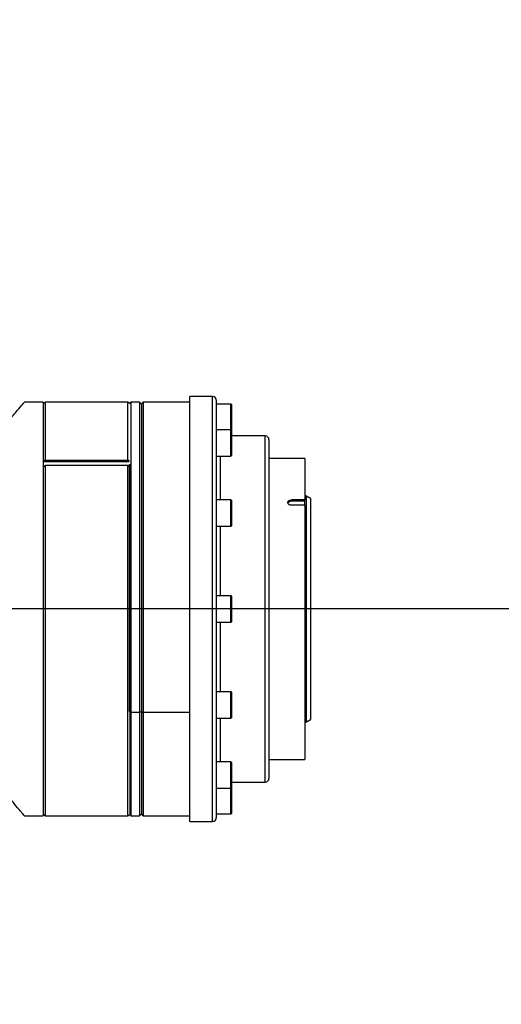
# Model space of a CAD drawing. Units: millimetres. Extents: x 47110 to 57224, y 21054 to 28206.
# Drawn here: x 50688 to 50816, y 22745 to 23006 of the extents above; entities that cross this region are included whole.
import ezdxf

# ---------------------------------------------------------------- set-up
doc = ezdxf.new("R2010")
doc.units = ezdxf.units.MM
doc.header["$LTSCALE"] = 120
doc.header["$PDSIZE"] = -1
doc.linetypes.add('CENTER', pattern=[10.16, 6.35, -1.27, 1.27, -1.27])
doc.layers.add('2细线层', color=4, linetype='Continuous')
doc.layers.add('3中心线层', color=1, linetype='CENTER')
doc.styles.add('TH_GBDIM', font='romans.shx', dxfattribs={"width": 0.8, "bigfont": 'gbcbig.shx'})
doc.dimstyles.new('TH_GBDIM', dxfattribs={"dimscale": 12, "dimtxt": 4, "dimasz": 2.5, "dimexe": 2, "dimexo": 0, "dimgap": 1.5, "dimtad": 1, "dimtoh": 1, "dimdec": 1, "dimdsep": 46, "dimtxsty": 'TH_GBDIM', "dimcen": 2.5, "dimclrd": 130, "dimclre": 130, "dimclrt": 3, "dimadec": 0, "dimazin": 2, "dimtfac": 0.714286, "dimtdec": 1, "dimtmove": 0, "dimatfit": 3, "dimfxl": 1, "dimtzin": 0, "dimlwd": -1, "dimlwe": -1, "dimarcsym": 0})

# ---------------------------------------------------------------- blocks, each defined once
blk = doc.blocks.new('*D72')
at = {"layer": '2细线层', "color": 130}
blk.add_arc((49832.33, 22849.77), 510.97, 3.3644, 166.6356, dxfattribs=at)
for points in [[(49330.3, 22968.89), (49340.1, 22966.86), (49329.13, 22938.5)], [(50337.42, 22879.61), (50347.41, 22879.9), (50343.3, 22849.77)]]:
    blk.add_solid(points, dxfattribs=at)
at = {"layer": 'Defpoints', "color": 0}
for p in [(50050.05, 23312.03), (48189.93, 23139.37), (48243.41, 22849.77), (49829.64, 22850.24), (51268.63, 22849.77)]:
    blk.add_point(p, dxfattribs=at)
at = {"layer": '2细线层', "color": 3, "insert": (49880.52, 23400.63), "char_height": 48, "attachment_point": 5, "rotation": 355, "style": 'TH_GBDIM'}
blk.add_mtext('J1 170%%d', dxfattribs=at)
blk = doc.blocks.new('*D73')
at = {"layer": '2细线层', "color": 130}
blk.add_arc((49832.33, 22849.77), 508.55, 193.3805, 356.6195, dxfattribs=at)
for points in [[(50344.99, 22819.63), (50334.99, 22819.93), (50340.87, 22849.77)], [(49342.48, 22733.1), (49332.69, 22731.07), (49331.51, 22761.46)]]:
    blk.add_solid(points, dxfattribs=at)
at = {"layer": 'Defpoints', "color": 0}
for p in [(48243.41, 22849.77), (49829.64, 22849.29), (51268.63, 22849.77), (48189.93, 22560.17), (50082.29, 22406.89)]:
    blk.add_point(p, dxfattribs=at)
at = {"layer": '2细线层', "color": 3, "insert": (49872.99, 22385), "char_height": 48, "attachment_point": 5, "rotation": 5, "style": 'TH_GBDIM'}
blk.add_mtext('J1 170%%d', dxfattribs=at)

msp = doc.modelspace()

# ---------------------------------------------------------------- linework, layer by layer
at = {"color": 7, "linetype": 'Continuous', "lineweight": 25}
for p, q in [((50739.59, 22906.27), (50733.59, 22906.27)), ((50733.59, 22889.72), (50733.59, 22906.27)), ((50694.59, 22904.77), (50689.57, 22904.77)), ((50695.09, 22904.77), (50694.59, 22904.27)), ((50694.59, 22904.77), (50694.59, 22794.77)), ((50717.09, 22904.77), (50695.09, 22904.77)), ((50695.09, 22904.77), (50695.09, 22889.36)), ((50717.49, 22904.37), (50717.09, 22904.77)), ((50717.09, 22889.36), (50717.09, 22904.77)), ((50717.89, 22904.77), (50717.49, 22904.37)), ((50720.19, 22904.77), (50717.89, 22904.77)), ((50717.89, 22904.77), (50717.89, 22822.27)), ((50720.69, 22904.27), (50720.19, 22904.77)), ((50720.19, 22904.77), (50720.19, 22822.27)), ((50720.69, 22904.27), (50720.69, 22822.52)), ((50733.59, 22904.77), (50721.19, 22904.77)), ((50721.19, 22904.77), (50721.19, 22822.27)), ((50740.59, 22905.27), (50740.59, 22889.01)), ((50744.49, 22904.27), (50740.59, 22904.27)), ((50744.59, 22904.17), (50744.59, 22897.37)), ((50744.49, 22897.44), (50740.59, 22897.44)), ((50744.59, 22897.35), (50744.59, 22897.37)), ((50744.59, 22897.34), (50744.59, 22890.54)), ((50753.59, 22895.77), (50744.59, 22895.77)), ((50754.59, 22894.77), (50754.59, 22881.59)), ((50733.59, 22793.27), (50733.59, 22889.72)), ((50740.59, 22890.44), (50744.49, 22890.44)), ((50764.09, 22889.77), (50754.59, 22889.77)), ((50764.09, 22889.77), (50764.09, 22878.75)), ((50694.6, 22889.01), (50694.59, 22888.31)), ((50694.59, 22888.31), (50694.6, 22887.6)), ((50695.09, 22889.36), (50694.6, 22889.01)), ((50694.6, 22889.01), (50717.4, 22889.01)), ((50694.6, 22887.6), (50695.09, 22887.95)), ((50695.09, 22889.36), (50717.09, 22889.36)), ((50717.09, 22887.95), (50695.09, 22887.95)), ((50695.09, 22887.95), (50695.09, 22794.77)), ((50717.49, 22889.08), (50717.09, 22889.36)), ((50717.09, 22794.77), (50717.09, 22887.95)), ((50717.09, 22887.95), (50717.49, 22887.66)), ((50717.39, 22888.31), (50717.39, 22822.52)), ((50717.59, 22888.31), (50717.59, 22795.27)), ((50740.59, 22889.01), (50740.59, 22794.27)), ((50754.59, 22881.59), (50754.59, 22804.77)), ((50764.59, 22879.77), (50764.09, 22879.77)), ((50765.59, 22879.19), (50764.59, 22879.77)), ((50764.59, 22819.77), (50764.59, 22879.77)), ((50765.59, 22879.19), (50765.59, 22820.35)), ((50744.49, 22878.77), (50740.59, 22878.77)), ((50744.59, 22878.67), (50744.59, 22871.87)), ((50764.09, 22878.75), (50760.59, 22878.75)), ((50760.59, 22878.75), (50760.59, 22878.41)), ((50764.09, 22878.41), (50760.59, 22878.41)), ((50764.09, 22877.34), (50760.59, 22877.34)), ((50764.09, 22878.41), (50764.09, 22878.75)), ((50764.09, 22877.34), (50764.09, 22878.41)), ((50764.09, 22877.34), (50764.09, 22809.77)), ((50740.59, 22871.77), (50744.49, 22871.77)), ((50744.49, 22853.27), (50740.59, 22853.27)), ((50744.59, 22853.17), (50744.59, 22846.37)), ((50740.59, 22846.27), (50744.49, 22846.27)), ((50744.49, 22827.77), (50740.59, 22827.77)), ((50744.59, 22827.67), (50744.59, 22820.87)), ((50720.19, 22822.27), (50717.89, 22822.27)), ((50717.89, 22822.27), (50717.89, 22794.77)), ((50720.69, 22822.52), (50720.19, 22822.27)), ((50720.19, 22822.27), (50720.19, 22794.77)), ((50720.69, 22822.52), (50720.69, 22795.27)), ((50721.19, 22822.27), (50721.19, 22794.77)), ((50740.59, 22820.77), (50744.49, 22820.77)), ((50764.09, 22819.77), (50764.59, 22819.77)), ((50764.59, 22819.77), (50765.59, 22820.35)), ((50744.49, 22809.1), (50740.59, 22809.1)), ((50744.59, 22809), (50744.59, 22808.55)), ((50744.59, 22808.55), (50744.59, 22802.2)), ((50754.59, 22809.77), (50764.09, 22809.77)), ((50744.59, 22803.77), (50753.59, 22803.77)), ((50740.59, 22802.1), (50744.49, 22802.1)), ((50744.59, 22802.17), (50744.59, 22802.19)), ((50744.59, 22802.17), (50744.59, 22795.41)), ((50744.59, 22795.41), (50744.59, 22795.37)), ((50689.57, 22794.77), (50694.59, 22794.77)), ((50694.59, 22795.27), (50695.09, 22794.77)), ((50695.09, 22794.77), (50717.09, 22794.77)), ((50717.09, 22794.77), (50717.49, 22795.17)), ((50717.49, 22795.17), (50717.89, 22794.77)), ((50717.89, 22794.77), (50720.19, 22794.77)), ((50720.19, 22794.77), (50720.69, 22795.27)), ((50721.19, 22794.77), (50733.59, 22794.77)), ((50733.59, 22793.27), (50739.59, 22793.27)), ((50740.59, 22795.27), (50744.49, 22795.27))]:
    msp.add_line(p, q, dxfattribs=at)
at = {"color": 8, "linetype": 'Continuous', "lineweight": 25}
for p, q in [((50739.59, 22889.72), (50739.59, 22906.27)), ((50744.49, 22897.44), (50744.49, 22904.27)), ((50744.49, 22890.44), (50744.49, 22897.44)), ((50753.59, 22882.3), (50753.59, 22895.77)), ((50739.59, 22793.27), (50739.59, 22889.72)), ((50741.59, 22890.44), (50741.59, 22882.3)), ((50741.59, 22882.3), (50741.59, 22878.77)), ((50753.59, 22803.77), (50753.59, 22882.3)), ((50744.49, 22871.77), (50744.49, 22878.77)), ((50741.59, 22871.77), (50741.59, 22853.27)), ((50744.49, 22846.27), (50744.49, 22853.27)), ((50741.59, 22846.27), (50741.59, 22827.77)), ((50744.49, 22820.77), (50744.49, 22827.77)), ((50717.49, 22822.47), (50717.89, 22822.27)), ((50733.59, 22822.27), (50721.19, 22822.27)), ((50741.59, 22820.77), (50741.59, 22809.1)), ((50744.49, 22808.63), (50744.49, 22809.1)), ((50744.49, 22802.1), (50744.49, 22808.63)), ((50744.49, 22795.27), (50744.49, 22802.1))]:
    msp.add_line(p, q, dxfattribs=at)
at = {"color": 7, "linetype": 'Continuous', "lineweight": 25}
for centre, radius, start, end in [((50739.59, 22905.27), 1, 0, 90), ((50721.97, 22903.49), 1.5, 121.367, 148.633), ((50744.49, 22904.17), 0.1, 0, 90), ((50744.49, 22897.34), 0.1, 0, 90), ((50753.59, 22894.77), 1, 0, 90), ((50744.49, 22890.54), 0.1, 270, 0), ((50744.49, 22878.67), 0.1, 0, 90), ((50760.49, 22877.45), 0.963, 83.7963, 154.339), ((50744.49, 22871.87), 0.1, 270, 0), ((50744.49, 22853.17), 0.1, 0, 90), ((50744.49, 22846.37), 0.1, 270, 0), ((50744.49, 22827.67), 0.1, 0, 90), ((50744.49, 22820.87), 0.1, 270, 0), ((50744.49, 22809), 0.1, 0, 90), ((50753.59, 22804.77), 1, 270, 0), ((50744.49, 22802.2), 0.1, 270, 0), ((50721.97, 22796.05), 1.5, 211.367, 238.633), ((50739.59, 22794.27), 1, 270, 0), ((50744.49, 22795.37), 0.1, 270, 0)]:
    msp.add_arc(centre, radius, start, end, dxfattribs=at)
for points, knots in [([(50685.01, 22899.27), (50685.8, 22900.22), (50687.39, 22902.16), (50688.91, 22903.96), (50689.56, 22904.73), (50689.57, 22904.74), (50689.57, 22904.74)], [0, 0, 0, 0, 0.29491, 0.597256, 0.892472, 1, 1, 1, 1]), ([(50759.59, 22878.05), (50759.6, 22878.13), (50759.63, 22878.29), (50759.8, 22878.5), (50760.05, 22878.66), (50760.33, 22878.74), (50760.52, 22878.75), (50760.59, 22878.75)], [0, 0, 0, 0, 0.2146482, 0.4292947, 0.6439834, 0.8586996, 1, 1, 1, 1]), ([(50760.59, 22877.34), (50760.48, 22877.35), (50760.26, 22877.36), (50759.96, 22877.49), (50759.73, 22877.67), (50759.61, 22877.87), (50759.6, 22878), (50759.59, 22878.05)], [0, 0, 0, 0, 0.214648, 0.429295, 0.643983, 0.8587, 1, 1, 1, 1]), ([(50689.57, 22794.8), (50689.58, 22794.79), (50689.61, 22794.75), (50689.37, 22795.03), (50688.6, 22795.94), (50687.07, 22797.77), (50685.65, 22799.49), (50685.01, 22800.27)], [0, 0, 0, 0, 0.045071, 0.197645, 0.475826, 0.76142, 1, 1, 1, 1])]:
    msp.add_open_spline(points, degree=3, knots=knots, dxfattribs=at)
msp.add_open_spline([(50720.69, 22822.52), (50720.76, 22822.47), (50720.9, 22822.37), (50721.1, 22822.3), (50721.19, 22822.27)], degree=3, dxfattribs=at)
at = {"layer": '3中心线层', "ltscale": 0.3}
msp.add_line((51268.63, 22849.77), (48243.41, 22849.77), dxfattribs=at)

# ---------------------------------------------------------------- dimensions: what is measured, and where the dimension line sits
at = {"layer": '2细线层'}
for base, line1, picture, middle in [((50050.05, 23312.03), ((49829.64, 22850.24), (48189.93, 23139.37)), '*D72', (49880.52, 23400.63)), ((50082.29, 22406.89), ((49829.64, 22849.29), (48189.93, 22560.17)), '*D73', (49872.99, 22385))]:
    dim = msp.add_angular_dim_2l(base=base, line1=line1, line2=((51268.63, 22849.77), (48243.41, 22849.77)), text='J1 <>', dimstyle='TH_GBDIM', override={"dimtxsty": 'TH_GBDIM'}, dxfattribs=at)
    dim.commit()
    dim.dimension.update_dxf_attribs({"geometry": picture, "text_midpoint": middle})

doc.saveas('drawing.dxf')
